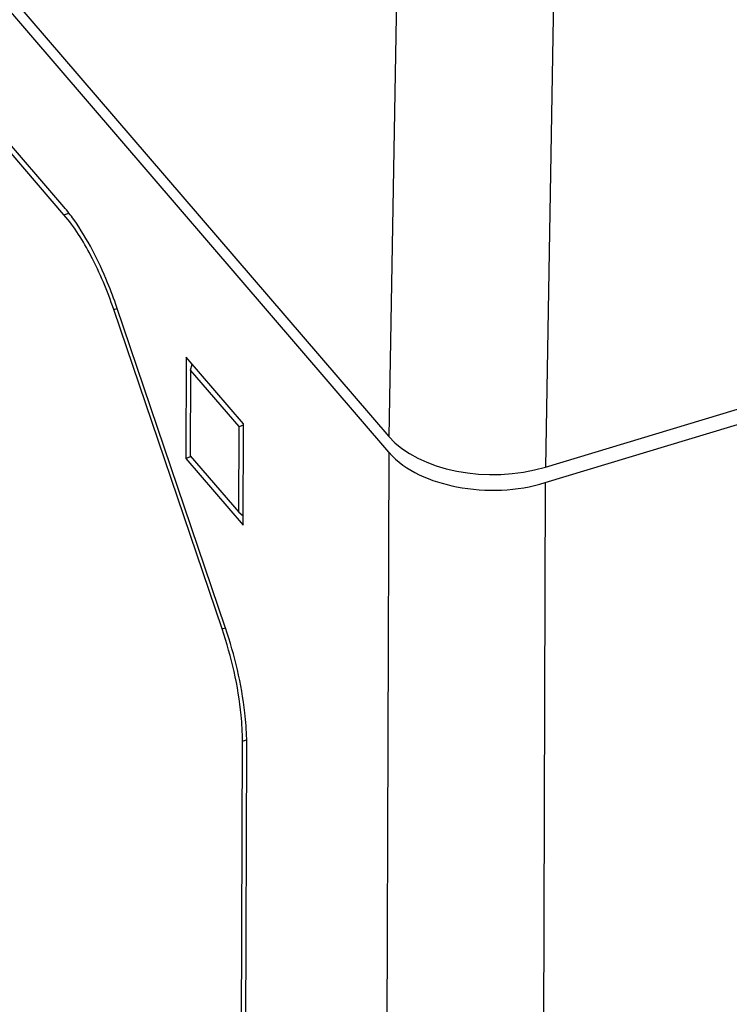
# Model space of a CAD drawing. Units: millimetres. Extents: x 0 to 1189, y 0 to 841.
# Drawn here: x 888 to 899, y 686 to 702 of the extents above; entities that cross this region are included whole.
import ezdxf

# ---------------------------------------------------------------- set-up
doc = ezdxf.new("R2010")
doc.units = ezdxf.units.MM
doc.header["$LTSCALE"] = 65.395
doc.layers.get('0').update_dxf_attribs({"linetype": 'CONTINUOUS'})
doc.layers.add('BEZUGSACHSEN', color=7, linetype='CONTINUOUS')
doc.layers.add('KONSTRUKTIONSELEMENTE', color=7, linetype='CONTINUOUS')

msp = doc.modelspace()

# ---------------------------------------------------------------- linework, layer by layer
at = {"color": 7, "linetype": 'CONTINUOUS'}
for p, q in [((896.51174, 694.36633), (903.98876, 696.62477)), ((890.95067, 696.30875), (890.94502, 694.74081)), ((891.83931, 695.27474), (890.95067, 696.30875)), ((891.01859, 696.1086), (891.01381, 694.78188)), ((891.01859, 696.1086), (891.04367, 696.20054)), ((891.77052, 695.23367), (891.01859, 696.1086)), ((891.76574, 693.90694), (891.77052, 695.23367)), ((891.77052, 695.23367), (891.84395, 695.26321)), ((891.83367, 693.70679), (891.83931, 695.27474)), ((891.01943, 694.76328), (890.94502, 694.74081)), ((890.94502, 694.74081), (891.83367, 693.70679)), ((891.01381, 694.78188), (891.76574, 693.90694)), ((891.76574, 693.90694), (891.83419, 693.85264))]:
    msp.add_line(p, q, dxfattribs=at)
at = {"color": 9, "linetype": 'CONTINUOUS'}
for p, q in [((894.08924, 694.83685), (894.01065, 673.00624)), ((896.51174, 694.36633), (896.43315, 672.53572))]:
    msp.add_line(p, q, dxfattribs=at)
at = {"color": 7, "linetype": 'CONTINUOUS'}
msp.add_open_spline([(894.08924, 694.83685), (894.34495, 694.5393), (895.20187, 694.19599), (896.07311, 694.23384), (896.51174, 694.36633)], degree=3, knots=[0, 0, 0, 0, 0.46127354, 1, 1, 1, 1], dxfattribs=at)
at = {"layer": 'BEZUGSACHSEN', "color": 7, "linetype": 'CONTINUOUS'}
for p, q in [((854.71615, 740.89304), (894.09039, 695.07774)), ((896.51206, 694.60739), (973.41967, 717.83743))]:
    msp.add_line(p, q, dxfattribs=at)
at = {"layer": 'BEZUGSACHSEN', "color": 9, "linetype": 'CONTINUOUS'}
for p, q in [((894.2489, 704.24172), (894.09039, 695.07774)), ((896.67057, 703.77136), (896.51206, 694.60739))]:
    msp.add_line(p, q, dxfattribs=at)
at = {"layer": 'BEZUGSACHSEN', "color": 7, "linetype": 'CONTINUOUS'}
msp.add_ellipse((895.69259, 695.56252), major_axis=(1.80011, -0.00582), ratio=0.5948536, start_param=-2.66635096, end_param=-1.09623987, dxfattribs=at)
at = {"layer": 'KONSTRUKTIONSELEMENTE', "color": 7, "linetype": 'CONTINUOUS'}
for p, q in [((894.08924, 694.83685), (874.43658, 717.7044)), ((889.05771, 698.63248), (880.23945, 708.89329)), ((889.05728, 698.51187), (880.23901, 708.77268)), ((891.50621, 692.10335), (889.82862, 697.04676)), ((891.55485, 692.13239), (889.87726, 697.07581)), ((891.55907, 692.11992), (891.55485, 692.13239)), ((891.79133, 681.94721), (891.82164, 690.36605)), ((891.85969, 681.86767), (891.89, 690.28651))]:
    msp.add_line(p, q, dxfattribs=at)
at = {"layer": 'KONSTRUKTIONSELEMENTE', "color": 9, "linetype": 'CONTINUOUS'}
for p, q in [((889.05728, 698.51187), (889.13376, 698.53497)), ((889.82862, 697.04676), (889.88123, 697.06266)), ((891.50621, 692.10335), (891.55882, 692.11924)), ((891.82164, 690.36605), (891.88673, 690.38571))]:
    msp.add_line(p, q, dxfattribs=at)
at = {"layer": 'KONSTRUKTIONSELEMENTE', "color": 7, "linetype": 'CONTINUOUS'}
for centre, radius, start, end in [((887.96092, 690.29585), 3.92913, 1.021434, 1.540006), ((888.18038, 690.29932), 3.70964, 359.802157, 1.028346)]:
    msp.add_arc(centre, radius, start, end, dxfattribs=at)
for points, knots in [([(889.82862, 697.04676), (889.73187, 697.33186), (889.51795, 697.8447), (889.22225, 698.31991), (889.05728, 698.51187)], [0, 0, 0, 0, 0.54326723, 1, 1, 1, 1]), ([(889.87726, 697.07581), (889.8333, 697.20535), (889.65607, 697.67891), (889.42529, 698.13622), (889.21061, 698.4366)], [0, 0, 0, 0, 0.27034447, 1, 1, 1, 1]), ([(891.82164, 690.36605), (891.82212, 690.49982), (891.78946, 691.08975), (891.65284, 691.67129), (891.50621, 692.10335)], [0, 0, 0, 0, 0.22671923, 1, 1, 1, 1]), ([(891.88863, 690.40145), (891.88501, 690.53606), (891.84004, 691.11936), (891.70279, 691.69371), (891.55907, 692.11992)], [0, 0, 0, 0, 0.23040639, 1, 1, 1, 1])]:
    msp.add_open_spline(points, degree=3, knots=knots, dxfattribs=at)
msp.add_open_spline([(889.21061, 698.4366), (889.16244, 698.50398), (889.1117, 698.56966), (889.05771, 698.63248)], degree=3, dxfattribs=at)

doc.saveas('drawing.dxf')
